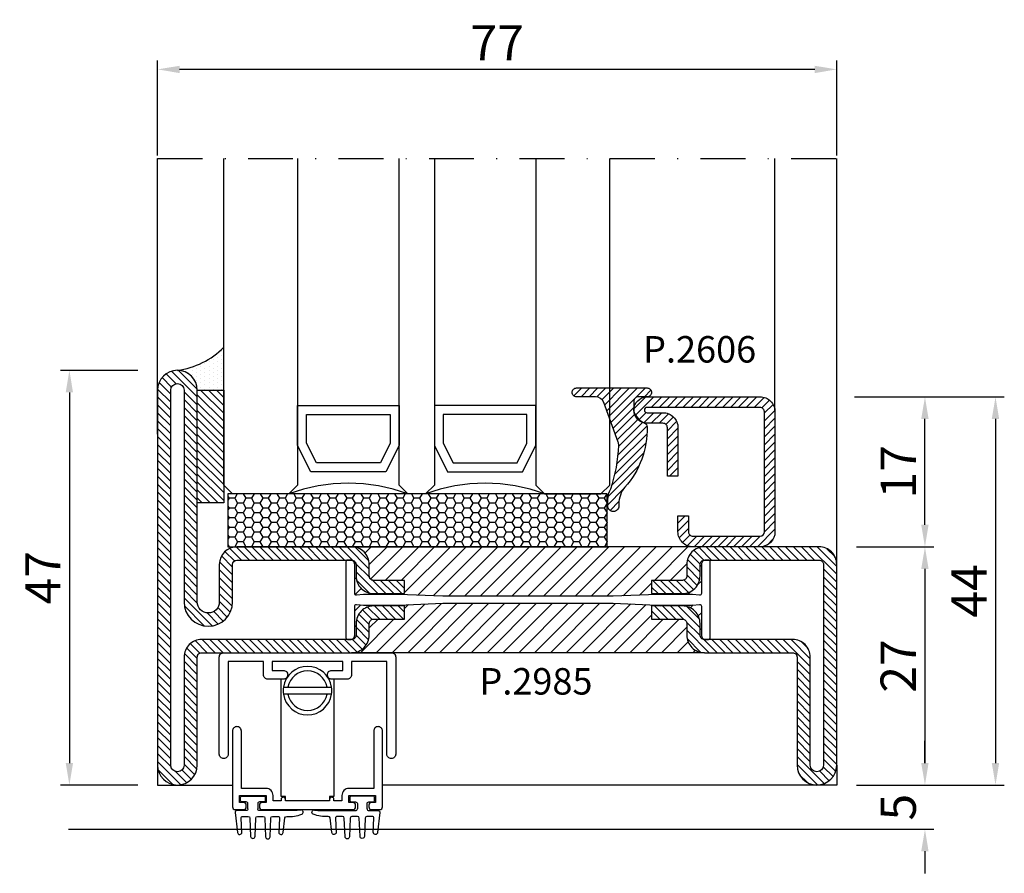
# Model space of a CAD drawing. Units: millimetres. Extents: x -2809 to 69574, y -46164 to 795.
# Drawn here: x 23368 to 23480, y -42416 to -42319 of the extents above; entities that cross this region are included whole.
import ezdxf

# ---------------------------------------------------------------- set-up
doc = ezdxf.new("R2010")
doc.units = ezdxf.units.MM
doc.header["$LTSCALE"] = 2
doc.linetypes.add('TRATTOPUNTOX2', pattern=[50.8, 25.4, -12.7, 0, -12.7])
for name, color, linetype in [('GUARNIZIONI', 5, 'Continuous'), ('Quote', 2, 'Continuous'), ('TESTO', 8, 'Continuous'), ('Vetri', 151, 'Continuous')]:
    doc.layers.add(name, color=color, linetype=linetype)
doc.styles.add('Calibri', font='calibri.ttf')
doc.styles.add('SECCO', font='calibri.ttf')
doc.dimstyles.new('Profili 1a2', dxfattribs={"dimtxt": 4, "dimasz": 2.5, "dimexe": 1, "dimexo": 0, "dimgap": 1, "dimtad": 1, "dimdsep": 46, "dimtxsty": 'Calibri', "dimcen": 1, "dimclrd": 256, "dimclre": 256, "dimclrt": 7, "dimadec": 0, "dimazin": 2, "dimtfac": 1, "dimtofl": 0, "dimtmove": 1, "dimatfit": 3, "dimfxl": 3, "dimtolj": 1, "dimtzin": 0, "dimlwd": -1, "dimarcsym": 0})

# ---------------------------------------------------------------- blocks, each defined once
blk = doc.blocks.new('*D18022')
at = {"layer": 'Defpoints', "color": 0}
for p in [(23383.71, -42324.85), (23383.71, -42334.6), (23460.71, -42334.6)]:
    blk.add_point(p, dxfattribs=at)
at = {"layer": 'Quote', "lineweight": -2}
for p, q in [((23383.71, -42334.6), (23383.71, -42323.85)), ((23460.71, -42334.6), (23460.71, -42323.85))]:
    blk.add_line(p, q, dxfattribs=at)
at = {"layer": 'Quote'}
blk.add_line((23458.21, -42324.85), (23386.21, -42324.85), dxfattribs=at)
for points in [[(23386.21, -42324.44), (23386.21, -42325.27), (23383.71, -42324.85)], [(23458.21, -42325.27), (23458.21, -42324.44), (23460.71, -42324.85)]]:
    blk.add_solid(points, dxfattribs=at)
at = {"layer": 'Quote', "color": 7, "insert": (23422.21, -42321.84), "char_height": 4, "attachment_point": 5, "style": 'Calibri'}
blk.add_mtext('\\A1;77', dxfattribs=at)
blk = doc.blocks.new('*D18023')
at = {"layer": 'Defpoints', "color": 0}
for p in [(23462.71, -42361.96), (23462.96, -42405.96), (23478.71, -42405.96)]:
    blk.add_point(p, dxfattribs=at)
at = {"layer": 'Quote', "lineweight": -2}
for p, q in [((23462.71, -42361.96), (23479.71, -42361.96)), ((23462.96, -42405.96), (23479.71, -42405.96))]:
    blk.add_line(p, q, dxfattribs=at)
at = {"layer": 'Quote'}
blk.add_line((23478.71, -42364.46), (23478.71, -42403.46), dxfattribs=at)
for points in [[(23479.12, -42364.46), (23478.29, -42364.46), (23478.71, -42361.96)], [(23478.29, -42403.46), (23479.12, -42403.46), (23478.71, -42405.96)]]:
    blk.add_solid(points, dxfattribs=at)
at = {"layer": 'Quote', "color": 7, "insert": (23475.7, -42383.96), "char_height": 4, "attachment_point": 5, "rotation": 90, "style": 'Calibri'}
blk.add_mtext('\\A1;44', dxfattribs=at)
blk = doc.blocks.new('*D18024')
at = {"layer": 'Defpoints', "color": 0}
for p in [(23462.96, -42361.96), (23470.71, -42361.96), (23462.96, -42378.96)]:
    blk.add_point(p, dxfattribs=at)
at = {"layer": 'Quote', "lineweight": -2}
for p, q in [((23462.96, -42361.96), (23471.71, -42361.96)), ((23462.96, -42378.96), (23471.71, -42378.96))]:
    blk.add_line(p, q, dxfattribs=at)
at = {"layer": 'Quote'}
blk.add_line((23470.71, -42376.46), (23470.71, -42364.46), dxfattribs=at)
for points in [[(23471.12, -42364.46), (23470.29, -42364.46), (23470.71, -42361.96)], [(23470.29, -42376.46), (23471.12, -42376.46), (23470.71, -42378.96)]]:
    blk.add_solid(points, dxfattribs=at)
at = {"layer": 'Quote', "color": 7, "insert": (23467.69, -42370.46), "char_height": 4, "attachment_point": 5, "rotation": 90, "style": 'Calibri'}
blk.add_mtext('\\A1;17', dxfattribs=at)
blk = doc.blocks.new('*D18025')
at = {"layer": 'Defpoints', "color": 0}
for p in [(23462.96, -42378.96), (23462.96, -42405.96), (23470.71, -42405.96)]:
    blk.add_point(p, dxfattribs=at)
at = {"layer": 'Quote', "lineweight": -2}
for p, q in [((23462.96, -42378.96), (23471.71, -42378.96)), ((23462.96, -42405.96), (23471.71, -42405.96))]:
    blk.add_line(p, q, dxfattribs=at)
at = {"layer": 'Quote'}
blk.add_line((23470.71, -42381.46), (23470.71, -42403.46), dxfattribs=at)
for points in [[(23471.12, -42381.46), (23470.29, -42381.46), (23470.71, -42378.96)], [(23470.29, -42403.46), (23471.12, -42403.46), (23470.71, -42405.96)]]:
    blk.add_solid(points, dxfattribs=at)
at = {"layer": 'Quote', "color": 7, "insert": (23467.68, -42392.46), "char_height": 4, "attachment_point": 5, "rotation": 90, "style": 'Calibri'}
blk.add_mtext('\\A1;27', dxfattribs=at)
blk = doc.blocks.new('*D18026')
at = {"layer": 'Defpoints', "color": 0}
for p in [(23381.46, -42358.96), (23373.71, -42405.96), (23381.46, -42405.96)]:
    blk.add_point(p, dxfattribs=at)
at = {"layer": 'Quote', "lineweight": -2}
for p, q in [((23381.46, -42358.96), (23372.71, -42358.96)), ((23381.46, -42405.96), (23372.71, -42405.96))]:
    blk.add_line(p, q, dxfattribs=at)
at = {"layer": 'Quote'}
blk.add_line((23373.71, -42361.46), (23373.71, -42403.46), dxfattribs=at)
for points in [[(23374.12, -42361.46), (23373.29, -42361.46), (23373.71, -42358.96)], [(23373.29, -42403.46), (23374.12, -42403.46), (23373.71, -42405.96)]]:
    blk.add_solid(points, dxfattribs=at)
at = {"layer": 'Quote', "color": 7, "insert": (23370.7, -42382.46), "char_height": 4, "attachment_point": 5, "rotation": 90, "style": 'Calibri'}
blk.add_mtext('\\A1;47', dxfattribs=at)
blk = doc.blocks.new('P2606')
h = blk.add_hatch()
h.set_pattern_fill('LINE', color=9, scale=0.2, angle=45, style=0)
edge = h.paths.add_edge_path()
edge.add_arc((-1.7, 1.7), 0.5, 270, 359.9997)
edge.add_line((-1.2, 1.7), (-1.2, 15.3))
edge.add_arc((-1.7, 15.3), 0.5, 359.9997, 90)
edge.add_line((-1.7, 15.8), (-14.5, 15.8))
edge.add_arc((-14.5, 15.5), 0.3, 90, 270)
edge.add_line((-14.5, 15.2), (-12.7, 15.2))
edge.add_arc((-12.7, 13.5), 1.7, 360, 90, ccw=False)
edge.add_line((-11, 13.5), (-11, 8))
edge.add_line((-11, 8), (-12.2, 8))
edge.add_line((-12.2, 8), (-12.2, 13.5))
edge.add_arc((-12.7, 13.5), 0.5, 0, 90)
edge.add_line((-12.7, 14), (-14.5, 14))
edge.add_arc((-14.5, 15.5), 1.5, 90, 270, ccw=False)
edge.add_line((-14.5, 17), (-1.7, 17))
edge.add_arc((-1.7, 15.3), 1.7, 359.9997, 90, ccw=False)
edge.add_line((0, 15.3), (0, 1.7))
edge.add_arc((-1.7, 1.7), 1.7, 270, 359.9997, ccw=False)
edge.add_line((-1.7, 0), (-9.3, 0))
edge.add_arc((-9.3, 1.7), 1.7, 180, 270, ccw=False)
edge.add_line((-11, 1.7), (-11, 3.5))
edge.add_line((-11, 3.5), (-9.8, 3.5))
edge.add_line((-9.8, 3.5), (-9.8, 1.7))
edge.add_arc((-9.3, 1.7), 0.5, 180, 270)
edge.add_line((-9.3, 1.2), (-1.7, 1.2))
at = {"color": 0, "linetype": 'ByBlock'}
blk.add_lwpolyline([(-1.7, 1.2, 0.414212), (-1.2, 1.7), (-1.2, 15.3, 0.414215), (-1.7, 15.8), (-14.5, 15.8, 1), (-14.5, 15.2), (-12.7, 15.2, -0.414214), (-11, 13.5), (-11, 8), (-12.2, 8), (-12.2, 13.5, 0.414214), (-12.7, 14), (-14.5, 14, -1), (-14.5, 17), (-1.7, 17, -0.414215), (0, 15.3), (0, 1.7, -0.414212), (-1.7, 0), (-9.3, 0, -0.414214), (-11, 1.7), (-11, 3.5), (-9.8, 3.5), (-9.8, 1.7, 0.414214), (-9.3, 1.2)], format="xyb", close=True, dxfattribs=at)
blk = doc.blocks.new('*D18032')
at = {"layer": 'Defpoints', "color": 0}
for p in [(23462.96, -42405.96), (23470.71, -42405.96), (23462.96, -42410.96)]:
    blk.add_point(p, dxfattribs=at)
at = {"layer": 'Quote'}
for p, q in [((23470.71, -42403.46), (23470.71, -42400.96)), ((23470.71, -42413.46), (23470.71, -42415.96))]:
    blk.add_line(p, q, dxfattribs=at)
at = {"layer": 'Quote', "lineweight": -2}
for p, q in [((23462.96, -42405.96), (23471.71, -42405.96)), ((23462.96, -42410.96), (23471.71, -42410.96))]:
    blk.add_line(p, q, dxfattribs=at)
at = {"layer": 'Quote'}
for points in [[(23470.29, -42403.46), (23471.12, -42403.46), (23470.71, -42405.96)], [(23471.12, -42413.46), (23470.29, -42413.46), (23470.71, -42410.96)]]:
    blk.add_solid(points, dxfattribs=at)
at = {"layer": 'Quote', "color": 7, "insert": (23467.68, -42408.46), "char_height": 4, "attachment_point": 5, "rotation": 90, "style": 'Calibri'}
blk.add_mtext('\\A1;5', dxfattribs=at)
blk = doc.blocks.new('GP0095')
h = blk.add_hatch()
h.set_pattern_fill('LINE', color=256, scale=0.2, angle=45)
h.set_pattern_definition([(45, (-2114.90426, -916.77123), (-0.4490128, 0.4490128), [])])
h.paths.add_polyline_path([(-4.86, 0), (-7, 0, -0.414214), (-7.5, 0.5, -0.414214), (-7, 1), (1, 1, -0.414214), (1.5, 0.5, -0.414214), (1, 0), (0, 0, 0.414214), (-0.5, -0.5), (-0.5, -1.67, 0.223535), (0.75, -2.97, -0.271831), (1, -3.41, -0.192848), (-1.52, -10.24, 0.173716), (-2.2, -12.14), (-2.2, -12.4, -0.426474), (-2.82, -13, -0.426474), (-3.45, -12.4), (-3.45, -11.78, -0.117738), (-3.13, -10.42, 0.078373), (-2.22, -5.5, 0.094025), (-2.28, -5.13), (-3.92, -0.66, 0.315107)])
blk.add_lwpolyline([(-0.5, -0.5), (-0.5, -1.67, 0.223535), (0.75, -2.97, -0.271831), (1, -3.41, -0.192848), (-1.52, -10.24, 0.173716), (-2.2, -12.14), (-2.2, -12.4, -0.414214), (-2.8, -13), (-2.85, -13, -0.414214), (-3.45, -12.4), (-3.45, -11.78, -0.117738), (-3.13, -10.42, 0.078373), (-2.22, -5.5, 0.094025), (-2.28, -5.13), (-3.92, -0.66, 0.315107), (-4.86, 0), (-7, 0, -0.414214), (-7.5, 0.5), (-7.5, 0.5, -0.414214), (-7, 1), (1, 1, -0.414214), (1.5, 0.5, -0.414214), (1, 0), (0, 0, 0.414214)], format="xyb", close=True)
blk = doc.blocks.new('P2985')
h = blk.add_hatch()
h.set_pattern_fill('LINE', color=9, scale=0.2, angle=45, style=0)
h.set_pattern_definition([(45, (-1374.7885, -2126.39626), (-0.4490128, 0.4490128), [])])
edge = h.paths.add_edge_path()
edge.add_line((-5.3, -17.5), (-5.3, -21))
edge.add_line((-5.3, -21), (-3.8, -21))
edge.add_line((-3.8, -21), (-3.8, -17.5))
edge.add_arc((-3.3, -17.5), 0.5, 90, 180, ccw=False)
edge.add_line((-3.3, -17), (-2, -17))
edge.add_arc((-2, -15), 2, 270, 0)
edge.add_line((0, -15), (0, -5))
edge.add_arc((0.5, -5), 0.5, 90, 180, ccw=False)
edge.add_line((0.5, -4.5), (12.75, -4.5))
edge.add_arc((12.75, -2.25), 2.25, 270, 90)
edge.add_line((12.75, 0), (-10, 0))
edge.add_arc((-10, -2), 2, 90, 180)
edge.add_line((-12, -2), (-12, -15))
edge.add_arc((-10, -15), 2, 180, 270)
edge.add_line((-10, -17), (-8.7, -17))
edge.add_arc((-8.7, -17.5), 0.5, 360, 90, ccw=False)
edge.add_line((-8.2, -17.5), (-8.2, -21))
edge.add_line((-8.2, -21), (-6.7, -21))
edge.add_line((-6.7, -21), (-6.7, -17.5))
edge.add_arc((-8.7, -17.5), 2, 0, 90)
edge.add_line((-8.7, -15.5), (-10, -15.5))
edge.add_arc((-10, -15), 0.5, 180, 270, ccw=False)
edge.add_line((-10.5, -15), (-10.5, -2))
edge.add_arc((-10, -2), 0.5, 90, 180, ccw=False)
edge.add_line((-10, -1.5), (12.75, -1.5))
edge.add_arc((12.75, -2.25), 0.75, 270, 90, ccw=False)
edge.add_line((12.75, -3), (0.5, -3))
edge.add_arc((0.5, -5), 2, 90, 180)
edge.add_line((-1.5, -5), (-1.5, -15))
edge.add_arc((-2, -15), 0.5, 270, 360, ccw=False)
edge.add_line((-2, -15.5), (-3.3, -15.5))
edge.add_arc((-3.3, -17.5), 2, 90, 180)
h = blk.add_hatch()
h.set_pattern_fill('ANSI31', color=30, scale=0.4, angle=270, style=0)
h.set_pattern_definition([(315, (-1374.7885, -2126.3963), (0.8980256, 0.8980256), [])])
h.paths.add_polyline_path([(-6.4, -25.35), (-6.6, -20.35), (-6.6, -16.35), (-6.52, -15.57, 0.443528), (-6.72, -15.35), (-10, -15.35, -0.37077), (-10.49, -14.93, 0.459034), (-10, -15.5), (-8.7, -15.5, -0.414214), (-6.7, -17.5), (-6.7, -21), (-8.2, -21), (-8.2, -17.5, 0.414214), (-8.7, -17), (-10, -17, -0.414214), (-12, -15), (-12, -55, -0.414214), (-10, -53), (-8.7, -53, 0.414214), (-8.2, -52.5), (-8.2, -49), (-6.7, -49), (-6.7, -52.5, -0.414214), (-8.7, -54.5), (-10, -54.5, 0.459001), (-10.49, -55.07, -0.370746), (-10, -54.65), (-6.72, -54.65, 0.443528), (-6.52, -54.43), (-6.6, -53.65), (-6.6, -52.15), (-6.6, -49.65), (-6.4, -44.65)])
h.paths.add_polyline_path([(0, -15, -0.414214), (-2, -17), (-3.3, -17, 0.414214), (-3.8, -17.5), (-3.8, -21), (-5.3, -21), (-5.3, -17.5, -0.414214), (-3.3, -15.5), (-2, -15.5, 0.459034), (-1.51, -14.93, -0.37077), (-2, -15.35), (-5.28, -15.35, 0.443528), (-5.48, -15.57), (-5.4, -16.35), (-5.4, -17.85), (-5.4, -20.35), (-5.6, -25.35), (-5.6, -29.27), (-5.6, -44.65), (-5.4, -49.65), (-5.4, -53.65), (-5.48, -54.43, 0.443528), (-5.28, -54.65), (-2, -54.65, -0.370769), (-1.51, -55.07, 0.459038), (-2, -54.5), (-3.3, -54.5, -0.414217), (-5.3, -52.5), (-5.3, -49), (-3.8, -49), (-3.8, -52.5, 0.414214), (-3.3, -53), (-2, -53, -0.414214), (0, -55)])
h = blk.add_hatch()
h.set_pattern_fill('LINE', color=9, scale=0.2, angle=45, style=0)
h.set_pattern_definition([(45, (-1374.7885, -2138.39626), (-0.4490128, 0.4490128), [])])
edge = h.paths.add_edge_path()
edge.add_line((-3.3, -54.5), (-2, -54.5))
edge.add_arc((-2, -55), 0.5, 0, 90.0006, ccw=False)
edge.add_line((-1.5, -55), (-1.5, -72))
edge.add_arc((0.5, -72), 2, 180, 270)
edge.add_line((0.5, -74), (12.75, -74))
edge.add_arc((12.75, -74.75), 0.75, 270, 90, ccw=False)
edge.add_line((12.75, -75.5), (-29.75, -75.5))
edge.add_arc((-29.75, -74.75), 0.75, 90, 270, ccw=False)
edge.add_line((-29.75, -74), (-5.75, -74))
edge.add_arc((-5.75, -71.25), 2.75, 270.0344, 89.9656)
edge.add_line((-5.75, -68.5), (-10, -68.5))
edge.add_arc((-10, -68), 0.5, 180, 270, ccw=False)
edge.add_line((-10.5, -68), (-10.5, -55))
edge.add_arc((-10, -55), 0.5, 90, 180, ccw=False)
edge.add_line((-10, -54.5), (-8.7, -54.5))
edge.add_arc((-8.7, -52.5), 2, 270, 0)
edge.add_line((-6.7, -52.5), (-6.7, -49))
edge.add_line((-6.7, -49), (-8.2, -49))
edge.add_line((-8.2, -49), (-8.2, -52.5))
edge.add_arc((-8.7, -52.5), 0.5, 270, 360, ccw=False)
edge.add_line((-8.7, -53), (-10, -53))
edge.add_arc((-10, -55), 2, 90, 180)
edge.add_line((-12, -55), (-12, -68))
edge.add_arc((-10, -68), 2, 180, 270)
edge.add_line((-10, -70), (-5.75, -70))
edge.add_arc((-5.75, -71.25), 1.25, 270, 90, ccw=False)
edge.add_line((-5.75, -72.5), (-29.75, -72.5))
edge.add_arc((-29.75, -74.75), 2.25, 90, 270)
edge.add_line((-29.75, -77), (12.75, -77))
edge.add_arc((12.75, -74.75), 2.25, 270, 90)
edge.add_line((12.75, -72.5), (0.5, -72.5))
edge.add_arc((0.5, -72), 0.5, 180, 270, ccw=False)
edge.add_line((0, -72), (0, -55))
edge.add_arc((-2, -55), 2, 0, 90)
edge.add_line((-2, -53), (-3.3, -53))
edge.add_arc((-3.3, -52.5), 0.5, 180, 270, ccw=False)
edge.add_line((-3.8, -52.5), (-3.8, -49))
edge.add_line((-3.8, -49), (-5.3, -49))
edge.add_line((-5.3, -49), (-5.3, -52.5))
edge.add_arc((-3.3, -52.5), 2, 180, 270.0006)
at = {"color": 30}
for p, q in [((-12, -15), (-12, -55.39)), ((0, -15), (0, -55))]:
    blk.add_line(p, q, dxfattribs=at)
blk.add_lwpolyline([(-5.3, -17.5), (-5.3, -21), (-3.8, -21), (-3.8, -17.5, -0.414214), (-3.3, -17), (-2, -17, 0.414214), (0, -15), (0, -5, -0.414214), (0.5, -4.5), (12.75, -4.5, 1), (12.75, 0), (-10, 0, 0.414214), (-12, -2), (-12, -15, 0.414214), (-10, -17), (-8.7, -17, -0.414214), (-8.2, -17.5), (-8.2, -21), (-6.7, -21), (-6.7, -17.5, 0.414214), (-8.7, -15.5), (-10, -15.5, -0.414214), (-10.5, -15), (-10.5, -2, -0.414214), (-10, -1.5), (12.75, -1.5, -1), (12.75, -3), (0.5, -3, 0.414214), (-1.5, -5), (-1.5, -15, -0.414214), (-2, -15.5), (-3.3, -15.5, 0.414214)], format="xyb", close=True)
blk.add_lwpolyline([(-1.5, -55.15, 0.414214), (-2, -54.65), (-5.28, -54.65, -0.443528), (-5.48, -54.43), (-5.4, -53.65), (-5.4, -49.65), (-5.6, -44.65), (-5.6, -29.27), (-5.6, -25.35), (-5.4, -20.35), (-5.4, -17.85), (-5.4, -16.35), (-5.48, -15.57, -0.443528), (-5.28, -15.35), (-2, -15.35, 0.414214), (-1.5, -14.85), (-1.5, -14.55, 0.414214), (-1.7, -14.35), (-10.3, -14.35, 0.414214), (-10.5, -14.55), (-10.5, -14.85, 0.414214), (-10, -15.35), (-6.72, -15.35, -0.443528), (-6.52, -15.57), (-6.6, -16.35), (-6.6, -20.35), (-6.4, -25.35), (-6.4, -44.65), (-6.6, -49.65), (-6.6, -52.15), (-6.6, -53.65), (-6.52, -54.43, -0.443528), (-6.72, -54.65), (-10, -54.65, 0.414214), (-10.5, -55.15), (-10.5, -55.45, 0.414214), (-10.3, -55.65), (-1.7, -55.65, 0.414214), (-1.5, -55.45)], format="xyb", close=True, dxfattribs=at)
at = {"color": 0}
blk.add_lwpolyline([(-3.3, -54.5), (-2, -54.5, -0.414216), (-1.5, -55), (-1.5, -72, 0.414214), (0.5, -74), (12.75, -74, -1), (12.75, -75.5), (-29.75, -75.5, -1), (-29.75, -74), (-5.75, -74, 0.9994), (-5.75, -68.5), (-10, -68.5, -0.414213), (-10.5, -68), (-10.5, -55, -0.414214), (-10, -54.5), (-8.7, -54.5, 0.414214), (-6.7, -52.5), (-6.7, -49), (-8.2, -49), (-8.2, -52.5, -0.414214), (-8.7, -53), (-10, -53, 0.414214), (-12, -55), (-12, -68, 0.414213), (-10, -70), (-5.75, -70, -1), (-5.75, -72.5), (-29.75, -72.5, 1), (-29.75, -77), (12.75, -77, 1), (12.75, -72.5), (0.5, -72.5, -0.414214), (0, -72), (0, -55, 0.414214), (-2, -53), (-3.3, -53, -0.414214), (-3.8, -52.5), (-3.8, -49), (-5.3, -49), (-5.3, -52.5, 0.414216)], format="xyb", close=True, dxfattribs=at)
blk = doc.blocks.new('A$C152B49F0')
h = blk.add_hatch()
h.set_pattern_fill('LINE', color=5, scale=0.2, angle=45)
h.set_pattern_definition([(45, (-862.3284, -694.3647), (-0.4490128, 0.4490128), [])])
h.paths.add_polyline_path([(0, 3), (12.75, 3), (12.75, 0), (0, 0)])
at = {"layer": 'GUARNIZIONI'}
h = blk.add_hatch(dxfattribs=at)
h.set_pattern_fill('DOTS', color=256, scale=0.3)
h.set_pattern_definition([(0, (-1136.1772, -2533.60726), (0.238125, 0.47625), [0, -0.47625])])
edge = h.paths.add_edge_path()
edge.add_arc((12.75, 5.25), 2.25, 270, 360, ccw=False)
edge.add_line((12.75, 3), (12.75, 0))
edge.add_line((12.75, 0), (17.63, 0))
edge.add_arc((23.93, 6.44), 9.01, 187.5796, 225.6147, ccw=False)
at = {"color": 5}
blk.add_lwpolyline([(0, 3), (12.75, 3), (12.75, 0), (0, 0), (0, 3)], dxfattribs=at)
at = {"layer": 'GUARNIZIONI'}
blk.add_arc((23.93, 6.44), 9.01, 187.5796, 225.6147, dxfattribs=at)
blk = doc.blocks.new('A$C3DB73131')
at = {"layer": 'GUARNIZIONI'}
h = blk.add_hatch(dxfattribs=at)
h.set_pattern_fill('HONEY', color=256, scale=0.2)
h.paths.add_polyline_path([(0.4, 6), (0.4, 0), (43.4, 0), (43.4, 6)])
blk.add_lwpolyline([(0.4, 0), (43.4, 0), (43.4, 6), (0.4, 6)], close=True, dxfattribs=at)

msp = doc.modelspace()

# ---------------------------------------------------------------- linework, layer by layer
at = {"color": 8, "linetype": 'TRATTOPUNTOX2', "ltscale": 0.1}
msp.add_line((23383.707, -42334.955), (23460.707, -42334.955), dxfattribs=at)
for p, q in [((23383.707, -42366.205), (23383.707, -42334.955)), ((23453.707, -42363.655), (23453.707, -42334.955)), ((23460.707, -42380.955), (23460.707, -42334.955)), ((23460.707, -42380.955), (23460.707, -42334.955)), ((23383.707, -42403.705), (23383.707, -42405.955)), ((23460.707, -42403.705), (23460.707, -42405.955)), ((23383.707, -42405.955), (23392.207, -42405.955)), ((23460.707, -42405.955), (23409.207, -42405.955)), ((23373.605, -42410.955), (23463.605, -42410.955))]:
    msp.add_line(p, q)
at = {"color": 1, "linetype": 'Continuous'}
for p, q in [((23397.707, -42407.235), (23397.707, -42393.999)), ((23403.707, -42393.999), (23403.707, -42407.235)), ((23397.987, -42394.855), (23398.493, -42394.855)), ((23398.493, -42394.855), (23402.922, -42394.855)), ((23402.922, -42394.855), (23403.428, -42394.855)), ((23398.493, -42395.655), (23397.987, -42395.655)), ((23397.987, -42395.655), (23397.987, -42395.655)), ((23402.922, -42395.655), (23398.493, -42395.655)), ((23403.428, -42395.655), (23402.922, -42395.655)), ((23398.207, -42407.235), (23397.707, -42407.235)), ((23398.207, -42407.585), (23398.207, -42407.235)), ((23403.707, -42407.235), (23403.207, -42407.235)), ((23403.207, -42407.235), (23403.207, -42407.585))]:
    msp.add_line(p, q, dxfattribs=at)
at = {"color": 0, "linetype": 'Continuous'}
msp.add_line((23395.257, -42408.235), (23395.257, -42408.435), dxfattribs=at)
at = {"color": 1, "linetype": 'Continuous'}
msp.add_lwpolyline([(23396.707, -42391.955), (23396.707, -42392.955), (23397.957, -42392.955, -0.4142136), (23398.457, -42393.455, -0.4142136), (23397.957, -42393.955), (23396.207, -42393.955, -0.4142136), (23395.707, -42393.455), (23395.707, -42391.955), (23391.707, -42391.955), (23391.707, -42402.455, -0.4142136), (23391.207, -42402.955, -0.4142136), (23390.707, -42402.455), (23390.707, -42391.455, -0.4142136), (23391.207, -42390.955), (23410.207, -42390.955, -0.4142136), (23410.707, -42391.455), (23410.707, -42402.455, -0.4142136), (23410.207, -42402.955, -0.4142136), (23409.707, -42402.455), (23409.707, -42391.955), (23405.707, -42391.955), (23405.707, -42393.455, -0.4142136), (23405.207, -42393.955), (23403.457, -42393.955, -0.4142136), (23402.957, -42393.455, -0.4142136), (23403.457, -42392.955), (23404.707, -42392.955), (23404.707, -42391.955)], format="xyb", close=True, dxfattribs=at)
msp.add_lwpolyline([(23395.257, -42408.435, 0.4142136), (23395.557, -42408.735), (23405.857, -42408.735, 0.4142136), (23406.157, -42408.435), (23406.157, -42408.235, 0.4142136), (23405.857, -42407.935), (23405.407, -42407.935), (23405.407, -42407.135), (23408.407, -42407.135), (23408.407, -42407.935), (23407.957, -42407.935, 0.4142136), (23407.657, -42408.235), (23407.657, -42408.435, 0.4142136), (23407.957, -42408.735), (23408.907, -42408.735, 0.4142136), (23409.207, -42408.435), (23409.207, -42399.835, 0.4142136), (23408.707, -42399.335, 0.4142136), (23408.207, -42399.835), (23408.207, -42406.335), (23405.407, -42406.335, 0.4142136), (23404.607, -42407.135), (23404.607, -42407.735), (23403.707, -42407.735), (23403.707, -42407.585, 0.4142136), (23403.457, -42407.335, 0.4142136), (23403.207, -42407.585), (23403.207, -42407.735), (23398.207, -42407.735), (23398.207, -42407.585, 0.4142136), (23397.957, -42407.335, 0.4142136), (23397.707, -42407.585), (23397.707, -42407.735), (23396.807, -42407.735), (23396.807, -42407.135, 0.4142136), (23396.007, -42406.335), (23393.207, -42406.335), (23393.207, -42399.835, 0.4142136), (23392.707, -42399.335, 0.4142136), (23392.207, -42399.835), (23392.207, -42408.435, 0.4142136), (23392.507, -42408.735), (23393.457, -42408.735, 0.4142136), (23393.757, -42408.435), (23393.757, -42408.235, 0.4142136), (23393.457, -42407.935), (23393.007, -42407.935), (23393.007, -42407.135), (23396.007, -42407.135), (23396.007, -42407.935), (23395.557, -42407.935, 0.4142136), (23395.257, -42408.235)], format="xyb", dxfattribs=at)
at = {"color": 5, "linetype": 'Continuous'}
for points in [[(23393.957, -42408.635), (23393.957, -42408.06, 0.4142136), (23393.757, -42407.86), (23393.307, -42407.86, -0.4142136), (23393.107, -42407.66), (23393.107, -42407.41, -0.4142136), (23393.307, -42407.21), (23395.707, -42407.21, -0.4142136), (23395.907, -42407.41), (23395.907, -42407.66, -0.4142136), (23395.707, -42407.86), (23395.257, -42407.86, 0.4142136), (23395.057, -42408.06), (23395.057, -42408.635)], [(23407.457, -42408.635), (23407.457, -42408.06, -0.4142136), (23407.657, -42407.86), (23408.107, -42407.86, 0.4142136), (23408.307, -42407.66), (23408.307, -42407.41, 0.4142136), (23408.107, -42407.21), (23405.707, -42407.21, 0.4142136), (23405.507, -42407.41), (23405.507, -42407.66, 0.4142136), (23405.707, -42407.86), (23406.157, -42407.86, -0.4142136), (23406.357, -42408.06), (23406.357, -42408.635)], [(23393.957, -42408.635, -0.3940426), (23393.757, -42408.855), (23392.707, -42408.855, 0.4469681), (23392.509, -42409.077), (23392.759, -42411.333, 0.968562), (23393.257, -42411.293), (23393.183, -42409.714, -0.4279434), (23393.383, -42409.505), (23393.975, -42409.505, -0.4025068), (23394.174, -42409.697), (23394.258, -42411.768, 0.9801316), (23394.757, -42411.758), (23394.84, -42409.697, -0.4024784), (23395.04, -42409.505), (23395.675, -42409.505, -0.4027679), (23395.874, -42409.697), (23395.958, -42411.815, 0.9615146), (23396.457, -42411.815), (23396.54, -42409.697, -0.4027679), (23396.74, -42409.505), (23397.332, -42409.505, -0.4279434), (23397.531, -42409.714), (23397.458, -42411.293, 0.968562), (23397.956, -42411.333), (23398.139, -42409.68, -0.4121016), (23398.359, -42409.504, 0.1241444), (23400.053, -42409.258, 0.9050545), (23399.91, -42408.782, -0.0479245), (23399.148, -42408.855), (23395.257, -42408.855, -0.3940351), (23395.057, -42408.635)], [(23407.457, -42408.635, 0.3940426), (23407.657, -42408.855), (23408.707, -42408.855, -0.4469681), (23408.906, -42409.077), (23408.656, -42411.333, -0.968562), (23408.158, -42411.293), (23408.231, -42409.714, 0.4279434), (23408.032, -42409.505), (23407.44, -42409.505, 0.4025068), (23407.24, -42409.697), (23407.157, -42411.768, -0.9801316), (23406.657, -42411.758), (23406.574, -42409.697, 0.4024784), (23406.375, -42409.505), (23405.74, -42409.505, 0.4027679), (23405.54, -42409.697), (23405.457, -42411.815, -0.9615146), (23404.958, -42411.815), (23404.874, -42409.697, 0.4027679), (23404.675, -42409.505), (23404.083, -42409.505, 0.4279434), (23403.883, -42409.714), (23403.957, -42411.293, -0.968562), (23403.459, -42411.333), (23403.276, -42409.68, 0.4121016), (23403.056, -42409.504, -0.1241444), (23401.362, -42409.258, -0.9050545), (23401.505, -42408.782, 0.0479245), (23402.267, -42408.855), (23406.157, -42408.855, 0.3940351), (23406.357, -42408.635)]]:
    msp.add_lwpolyline(points, format="xyb", dxfattribs=at)
at = {"color": 1, "linetype": 'Continuous'}
for radius, start, end in [(2.75, 8.3636, 171.6364), (2.25, 10.24035, 169.75965), (2.75, 171.6364, 188.3636), (2.75, 351.6364, 8.3636), (2.75, 188.3636, 270), (2.25, 190.24035, 349.75965), (2.75, 270, 351.6364)]:
    msp.add_arc((23400.707, -42395.255), radius, start, end, dxfattribs=at)
at = {"layer": 'Vetri'}
for points in [[(23399.587, -42334.955), (23399.587, -42371.955), (23398.587, -42372.955), (23392.207, -42372.955), (23391.207, -42371.955), (23391.207, -42334.955)], [(23415.087, -42334.955), (23415.087, -42371.955), (23414.087, -42372.955), (23412.087, -42372.955), (23411.087, -42371.955), (23411.087, -42334.955)], [(23426.587, -42334.955), (23426.587, -42371.955), (23427.587, -42372.955), (23433.967, -42372.955), (23434.967, -42371.955), (23434.967, -42334.955)]]:
    msp.add_lwpolyline(points, dxfattribs=at)
at = {"layer": 'Vetri', "color": 5}
for points in [[(23399.587, -42362.955), (23411.087, -42362.955), (23411.087, -42367.455), (23409.583, -42370.455), (23401.091, -42370.455), (23399.587, -42367.455), (23399.587, -42362.955)], [(23426.587, -42362.955), (23415.087, -42362.955), (23415.087, -42367.455), (23416.591, -42370.455), (23425.083, -42370.455), (23426.587, -42367.455), (23426.587, -42362.955)]]:
    msp.add_lwpolyline(points, dxfattribs=at)
for points in [[(23400.587, -42363.955), (23410.087, -42363.955), (23410.087, -42367.219), (23408.966, -42369.455), (23401.709, -42369.455), (23400.587, -42367.219)], [(23425.587, -42363.955), (23416.087, -42363.955), (23416.087, -42367.219), (23417.209, -42369.455), (23424.466, -42369.455), (23425.587, -42367.219)]]:
    msp.add_lwpolyline(points, close=True, dxfattribs=at)
at = {"layer": 'Vetri'}
for centre in [(23405.337, -42391.165), (23420.837, -42391.165)]:
    msp.add_arc(centre, 19.421, 69.66134, 110.33866, dxfattribs=at)

# ---------------------------------------------------------------- block references
for name, p, rotation in [('A$C152B49F0', (23391.207, -42373.955), 90), ('P2985', (23460.707, -42390.955), 270), ('A$C3DB73131', (23435.087, -42372.955), 180)]:
    msp.add_blockref(name, p, dxfattribs=dict(rotation=rotation))
msp.add_blockref('P2606', (23453.707, -42378.955))
at = {"layer": 'GUARNIZIONI'}
msp.add_blockref('GP0095', (23438.207, -42361.955), dxfattribs=at)

# ---------------------------------------------------------------- texts
at = {"layer": 'TESTO', "style": 'SECCO'}
for s, p in [('P.2606', (23438.757, -42358.074)), ('P.2985', (23420.201, -42395.699))]:
    msp.add_text(s, height=3, dxfattribs=at).set_placement(p)

# ---------------------------------------------------------------- dimensions: what is measured, and where the dimension line sits
at = {"layer": 'Quote'}
for base, p1, p2, angle, picture, middle in [((23383.707, -42324.853), (23460.707, -42334.603), (23383.707, -42334.603), 180, '*D18022', (23422.207, -42321.844)), ((23373.707, -42405.955), (23381.457, -42358.959), (23381.457, -42405.955), 270, '*D18026', (23370.698, -42382.457)), ((23478.707, -42405.955), (23462.707, -42361.955), (23462.957, -42405.955), 90, '*D18023', (23475.698, -42383.955)), ((23470.707, -42361.955), (23462.957, -42378.955), (23462.957, -42361.955), 90, '*D18024', (23467.694, -42370.455)), ((23470.707, -42405.955), (23462.957, -42378.955), (23462.957, -42405.955), 270, '*D18025', (23467.678, -42392.455)), ((23470.707, -42405.955), (23462.957, -42410.955), (23462.957, -42405.955), 90, '*D18032', (23467.678, -42408.455))]:
    dim = msp.add_linear_dim(base=base, p1=p1, p2=p2, angle=angle, dimstyle='Profili 1a2', dxfattribs=at)
    dim.commit()
    dim.dimension.update_dxf_attribs({"geometry": picture, "text_midpoint": middle})

doc.saveas('drawing.dxf')
